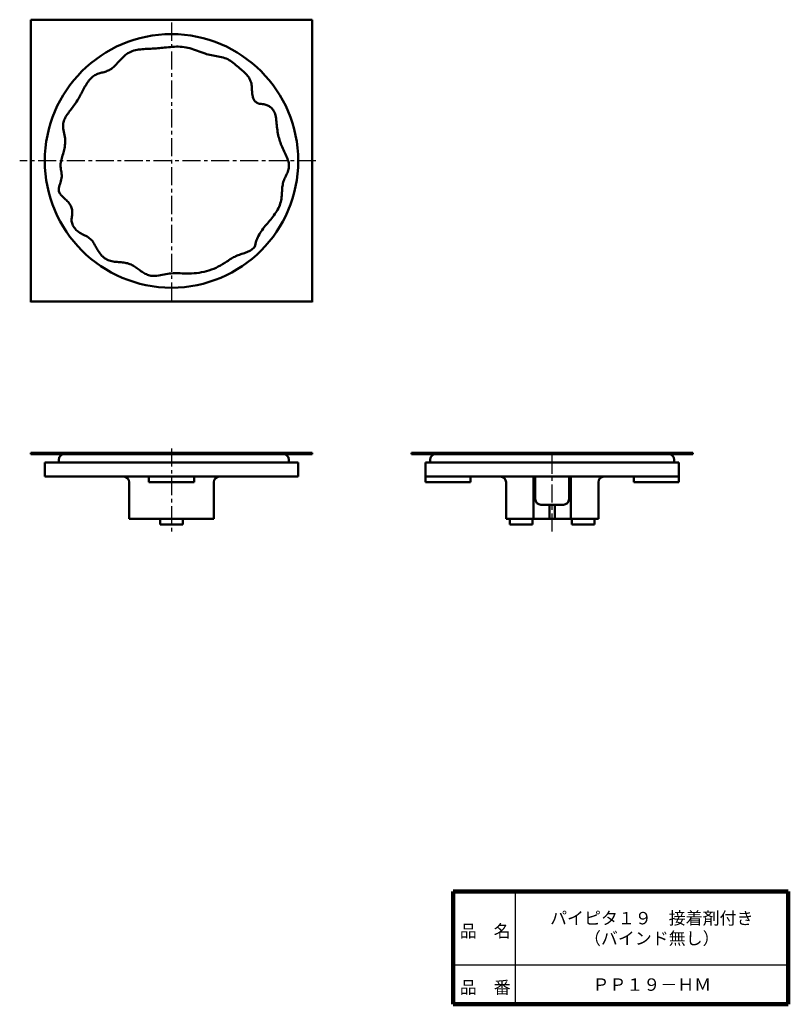
# Model space of a CAD drawing. Units: millimetres. Extents: x 49 to 186, y 20 to 195.
import ezdxf

# ---------------------------------------------------------------- set-up
doc = ezdxf.new("R2010")
doc.units = ezdxf.units.MM
doc.header["$LTSCALE"] = 0.100915
doc.linetypes.add('CENTER', pattern=[50.8, 31.75, -6.35, 6.35, -6.35])
doc.layers.add('NoLayerName_001', color=7, linetype='Continuous')
doc.layers.add('NoLayerName_002', color=7, linetype='Continuous')
doc.styles.get("Standard").update_dxf_attribs({"font": 'txt', "bigfont": 'extfont2'})

# ---------------------------------------------------------------- blocks, each defined once
blk = doc.blocks.new('JZB_0001')
at = {"layer": 'NoLayerName_001', "color": 7, "linetype": 'Continuous', "lineweight": 50}
for points, knots in [([(35.53, 30.59), (35.35, 30.7), (34.97, 30.85), (34.61, 31.33), (34.4, 31.97), (34.33, 32.78), (34.3, 33.69), (34.14, 34.59), (33.7, 35.38), (33.1, 36.05), (32.34, 36.73), (31.47, 37.44), (30.54, 38.19), (29.49, 38.75), (28.33, 39), (27.15, 39.16), (25.9, 39.49), (24.64, 39.97), (23.31, 40.45), (21.93, 40.72), (20.53, 40.72), (19.19, 40.59), (17.89, 40.45), (16.66, 40.36), (15.42, 40.32), (14.21, 40.22), (13.06, 39.97), (12.07, 39.47), (11.3, 38.75), (10.63, 38), (9.95, 37.25), (9.22, 36.65), (8.44, 36.3), (7.67, 36.1), (6.92, 35.9), (6.15, 35.54), (5.48, 34.9), (4.91, 34.06), (4.5, 33.31), (4.26, 32.85), (4.18, 32.7), (4.18, 32.7)], [0, 0, 0, 0, 0.630145, 1.182073, 1.739938, 2.642008, 3.581087, 4.482199, 5.355316, 6.251159, 7.176004, 8.415248, 9.615361, 10.772243, 11.944007, 13.14695, 14.350684, 15.790623, 17.205565, 18.585873, 19.975717, 21.40477, 22.626351, 23.871268, 25.123147, 26.343828, 27.508807, 28.639725, 29.621864, 30.640889, 31.66141, 32.655551, 33.433485, 34.228722, 35.017572, 35.778306, 36.748515, 37.765622, 38.808821, 39.317423, 39.318443, 39.318443, 39.318443, 39.318443]), ([(4.18, 32.7), (4.18, 32.7), (4.1, 32.55), (3.77, 31.94), (3.16, 30.88), (2.35, 29.79), (1.65, 28.88), (1.15, 28.12), (0.8, 27.31), (0.72, 26.33), (0.96, 25.27), (1.2, 24.1), (1.11, 22.95), (0.85, 21.9), (0.55, 20.92), (0.29, 19.92), (0.35, 18.9), (0.61, 17.9), (0.43, 16.84), (0.1, 16.02), (-0.04, 15.31), (0.1, 14.76), (0.45, 14.31), (0.94, 13.84), (1.52, 13.32), (2.05, 12.67), (2.39, 11.93), (2.44, 11.13), (2.28, 10.36), (2.27, 9.55), (2.59, 8.79), (3.09, 8.14), (3.8, 7.63), (4.61, 7.23), (5.45, 6.79), (6.1, 6.11), (6.56, 5.29), (7.01, 4.43), (7.49, 3.77), (7.84, 3.43), (7.96, 3.32), (7.96, 3.32)], [0, 0, 0, 0, 0.001019, 0.509626, 2.061291, 3.661047, 4.596858, 5.506236, 6.369017, 7.214455, 8.404439, 9.613449, 10.793088, 11.817674, 12.855858, 13.878066, 14.879358, 15.900698, 16.946731, 18.014421, 18.57076, 19.085836, 19.641533, 20.258004, 21.124398, 21.968495, 22.764835, 23.538411, 24.335117, 25.123642, 25.926859, 26.745587, 27.55567, 28.523452, 29.45978, 30.364957, 31.30894, 32.286264, 33.265804, 33.744371, 33.745331, 33.745331, 33.745331, 33.745331]), ([(34.8, 5.11), (34.91, 5.52), (35.04, 6.34), (35.61, 7.43), (36.29, 8.42), (37.06, 9.35), (37.84, 10.28), (38.57, 11.25), (39.17, 12.28), (39.54, 13.43), (39.63, 14.52), (39.68, 15.52), (39.79, 16.43), (40.1, 17.3), (40.52, 18.1), (40.88, 18.92), (40.92, 19.87), (40.64, 20.86), (40.17, 21.87), (39.67, 22.89), (39.27, 23.93), (38.97, 25.01), (38.77, 26.17), (38.69, 27.37), (38.55, 28.45), (38.22, 29.35), (37.71, 29.95), (37.08, 30.31), (36.36, 30.54), (35.82, 30.56), (35.53, 30.59)], [0, 0, 0, 0, 1.265962, 2.467657, 3.660987, 4.86666, 6.085384, 7.292538, 8.494803, 9.675429, 10.865401, 11.775438, 12.68076, 13.59179, 14.516066, 15.399947, 16.245139, 17.311625, 18.451373, 19.603521, 20.709267, 21.784673, 22.98366, 24.209943, 25.396487, 26.231004, 27.06288, 27.680262, 28.406292, 29.292333, 29.292333, 29.292333, 29.292333]), ([(7.96, 3.32), (7.96, 3.32), (8.08, 3.22), (8.46, 2.94), (9.19, 2.63), (10.13, 2.5), (11.07, 2.44), (12, 2.34), (12.88, 2.05), (13.67, 1.56), (14.42, 1.02), (15.16, 0.5), (15.95, 0.1), (16.95, -0.05), (18.09, 0.12), (19.34, 0.42), (20.63, 0.53), (21.9, 0.47), (23.33, 0.41), (24.95, 0.54), (26.7, 0.95), (28.36, 1.63), (29.63, 2.44), (30.65, 3.1), (31.46, 3.55), (32.33, 3.87), (33.21, 4.15), (34.09, 4.49), (34.55, 4.92), (34.8, 5.11)], [0, 0, 0, 0, 0.000959, 0.478775, 1.404607, 2.348089, 3.316306, 4.23311, 5.138197, 6.062826, 7.000983, 7.91819, 8.788912, 9.638766, 10.89626, 12.211919, 13.49798, 14.760492, 16.022453, 17.806456, 19.600831, 21.391089, 23.17453, 24.1038, 25.026057, 25.950341, 26.880112, 27.804396, 28.749123, 28.749123, 28.749123, 28.749123])]:
    blk.add_open_spline(points, degree=3, knots=knots, dxfattribs=at)

msp = doc.modelspace()

# ---------------------------------------------------------------- linework, layer by layer
at = {"layer": 'NoLayerName_001', "color": 4, "linetype": 'Continuous', "lineweight": 50}
for p, q in [((51.45, 194.77), (51.45, 144.63)), ((51.45, 194.77), (101.45, 194.77)), ((101.45, 194.77), (101.45, 144.63)), ((51.45, 144.77), (101.45, 144.77)), ((51.45, 117.87), (51.45, 117.67)), ((101.45, 117.87), (51.45, 117.87)), ((101.45, 117.67), (51.45, 117.67)), ((101.45, 117.87), (101.45, 117.67)), ((119.06, 117.87), (119.06, 117.67)), ((169.06, 117.87), (119.06, 117.87)), ((169.06, 117.67), (119.06, 117.67)), ((169.06, 117.87), (169.06, 117.67))]:
    msp.add_line(p, q, dxfattribs=at)
at = {"layer": 'NoLayerName_001', "color": 3, "linetype": 'CENTER', "lineweight": 25}
for p, q in [((76.45, 194.24), (76.45, 144.42)), ((102.09, 169.7), (49.49, 169.7)), ((76.45, 118.68), (76.45, 103.91)), ((144.06, 103.93), (144.06, 117.59))]:
    msp.add_line(p, q, dxfattribs=at)
at = {"layer": 'NoLayerName_001', "color": 7, "linetype": 'Continuous', "lineweight": 50}
for p, q in [((55.78, 117.67), (97.11, 117.67)), ((123.4, 117.67), (164.73, 117.67)), ((56.42, 116.67), (56.42, 116.17)), ((97.31, 116.67), (97.31, 116.17)), ((122.4, 116.67), (122.4, 116.17)), ((165.73, 116.67), (165.73, 116.17))]:
    msp.add_line(p, q, dxfattribs=at)
at = {"layer": 'NoLayerName_001', "color": 30, "linetype": 'Continuous', "lineweight": 50}
for p, q in [((53.95, 116.17), (98.95, 116.17)), ((53.95, 113.67), (53.95, 116.17)), ((98.95, 113.67), (98.95, 116.17)), ((166.56, 116.17), (121.56, 116.17)), ((121.56, 112.67), (121.56, 116.17)), ((166.56, 112.67), (166.56, 116.17)), ((53.95, 113.67), (98.95, 113.67)), ((72.45, 112.67), (72.45, 113.67)), ((80.45, 112.67), (80.45, 113.67)), ((166.56, 113.67), (121.56, 113.67)), ((129.56, 112.67), (129.56, 113.67)), ((140.75, 106.17), (140.75, 113.67)), ((141.06, 109.67), (141.06, 113.67)), ((147.06, 109.67), (147.06, 113.67)), ((147.38, 106.17), (147.38, 113.67)), ((158.56, 112.67), (158.56, 113.67)), ((68.95, 112.67), (68.95, 106.17)), ((72.45, 112.67), (80.45, 112.67)), ((83.95, 112.67), (83.95, 106.17)), ((121.59, 112.67), (129.56, 112.67)), ((135.86, 112.67), (135.86, 106.17)), ((152.26, 112.67), (152.26, 106.17)), ((166.53, 112.67), (158.56, 112.67)), ((146.06, 108.67), (142.06, 108.67)), ((143.56, 106.17), (143.56, 108.67)), ((144.56, 106.17), (144.56, 108.67)), ((68.95, 106.17), (83.95, 106.17)), ((74.45, 105.17), (74.45, 106.17)), ((74.45, 105.17), (78.45, 105.17)), ((78.45, 105.17), (78.45, 106.17)), ((152.26, 106.17), (135.86, 106.17)), ((136.56, 105.17), (136.56, 106.17)), ((136.56, 105.17), (140.56, 105.17)), ((140.56, 105.17), (140.56, 106.17)), ((147.56, 105.17), (147.56, 106.17)), ((151.56, 105.17), (147.56, 105.17)), ((151.56, 105.17), (151.56, 106.17))]:
    msp.add_line(p, q, dxfattribs=at)
at = {"layer": 'NoLayerName_001', "color": 7, "linetype": 'Continuous', "lineweight": 100}
msp.add_line((126.5, 40), (186, 40), dxfattribs=at)
at = {"layer": 'NoLayerName_001', "color": 30, "linetype": 'Continuous', "lineweight": 50}
msp.add_circle((76.45, 169.7), 22.5, dxfattribs=at)
at = {"layer": 'NoLayerName_001', "color": 7, "linetype": 'Continuous', "lineweight": 50}
for centre, start, end in [((57.42, 116.67), 90, 180), ((96.31, 116.67), 0, 90), ((123.4, 116.67), 90, 180), ((164.73, 116.67), 0, 90)]:
    msp.add_arc(centre, 1, start, end, dxfattribs=at)
at = {"layer": 'NoLayerName_001', "color": 30, "linetype": 'Continuous', "lineweight": 50}
for centre, start, end in [((67.95, 112.67), 0, 90), ((84.95, 112.67), 90, 180), ((134.86, 112.67), 360, 90), ((153.26, 112.67), 90, 180), ((142.06, 109.67), 180, 270), ((146.06, 109.67), 270, 0)]:
    msp.add_arc(centre, 1, start, end, dxfattribs=at)
at = {"layer": 'NoLayerName_002', "color": 7, "linetype": 'Continuous', "lineweight": 100}
for p, q in [((126.5, 40), (126.5, 20)), ((186, 40), (186, 20)), ((126.5, 20), (186, 20))]:
    msp.add_line(p, q, dxfattribs=at)
at = {"layer": 'NoLayerName_002', "color": 7, "linetype": 'Continuous', "lineweight": 25}
for p, q in [((137.5, 40), (137.5, 20)), ((126.5, 27), (186, 27))]:
    msp.add_line(p, q, dxfattribs=at)

# ---------------------------------------------------------------- block references
at = {"layer": 'NoLayerName_001', "color": 0}
msp.add_blockref('JZB_0001', (56.42, 149.27), dxfattribs=at)

# ---------------------------------------------------------------- texts
at = {"layer": 'NoLayerName_001', "color": 7, "lineweight": 50, "char_height": 2.2069, "attachment_point": 5}
for s, insert, line_spacing_factor in [('\\fＭＳ Ｐゴシック|b0|c128|p50;\\A1;パイピタ１９\u3000接着剤付き\\P（バインド無し）', (161.75, 33.5), 0.974542), ('\\fＭＳ Ｐゴシック|b0|c128|p50;\\A1;ＰＰ１９－ＨＭ', (161.75, 23.5), 1.299389)]:
    msp.add_mtext(s, dxfattribs=dict(at, insert=insert, line_spacing_factor=line_spacing_factor))
at = {"layer": 'NoLayerName_002', "color": 7, "lineweight": 50, "char_height": 2.2069, "attachment_point": 7, "line_spacing_factor": 1.299389}
for s, insert in [('\\fＭＳ Ｐゴシック|b0|c128|p50;\\A1;品\u3000名', (127.65, 31.9)), ('\\fＭＳ Ｐゴシック|b0|c128|p50;\\A1;品\u3000番', (127.65, 21.9))]:
    msp.add_mtext(s, dxfattribs=dict(at, insert=insert))

doc.saveas('drawing.dxf')
